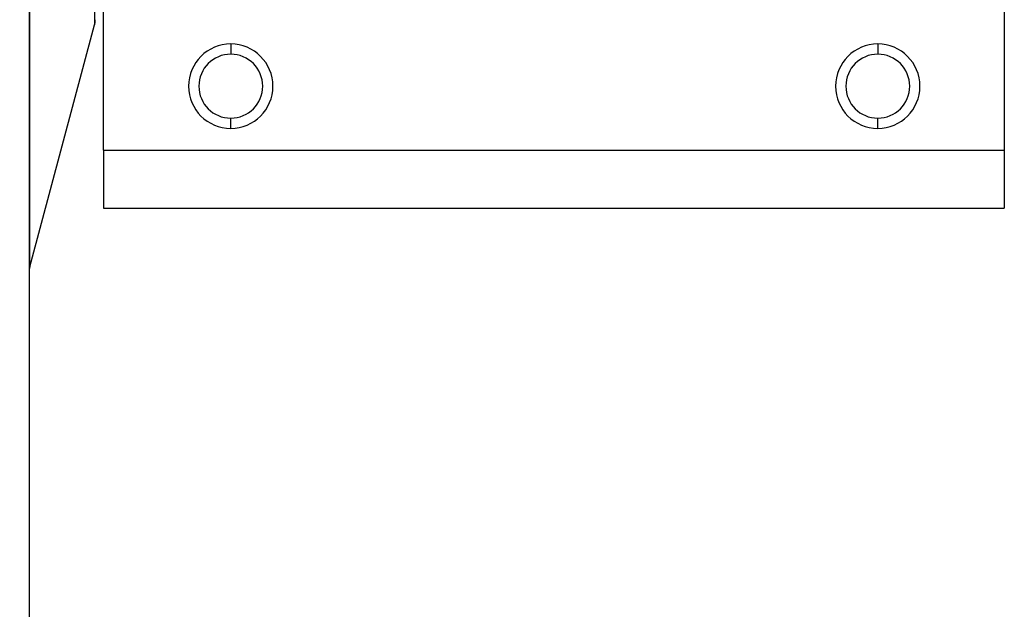
# Model space of a CAD drawing. Units: inches. Extents: x 3 to 137, y 4 to 87.
# Drawn here: x 41 to 44, y 42 to 44 of the extents above; entities that cross this region are included whole.
import ezdxf

# ---------------------------------------------------------------- set-up
doc = ezdxf.new("R2010")
doc.units = ezdxf.units.IN
doc.header["$LTSCALE"] = 8
doc.header["$MEASUREMENT"] = 0
doc.layers.add('DEFAULT', color=7, linetype='Continuous')
doc.styles.add('SLDTEXTSTYLE1', font='TXT', dxfattribs={"width": 0.605})
doc.dimstyles.new('SLDDIMSTYLE1', dxfattribs={"dimtxt": 1, "dimasz": 1.04, "dimexe": 0, "dimexo": 0.0625, "dimgap": 0.25, "dimtad": 0, "dimtih": 1, "dimtoh": 1, "dimdec": 0, "dimrnd": 1e-09, "dimzin": 12, "dimdsep": 46, "dimtxsty": 'SLDTEXTSTYLE1', "dimsah": 1, "dimcen": 0.09, "dimadec": 0, "dimazin": 3, "dimtfac": 1, "dimtdec": 0, "dimtofl": 0, "dimtmove": 0, "dimatfit": 3, "dimfxl": 0, "dimfrac": 2, "dimtolj": 1, "dimtzin": 12, "dimarcsym": 0})

# ---------------------------------------------------------------- blocks, each defined once
blk = doc.blocks.new('_D_1')
at = {"layer": 'DEFAULT'}
for p, q in [((42.5747, 61.8243), (21.9558, 61.8243)), ((22.9558, 61.8243), (22.9558, 47.1226)), ((22.9558, 31.8243), (22.9558, 45.5879)), ((35.5435, 31.8243), (21.9558, 31.8243))]:
    blk.add_line(p, q, dxfattribs=at)
for points in [[(22.9558, 61.8243), (22.7958, 60.7843), (23.1158, 60.7843)], [(22.9558, 31.8243), (23.1158, 32.8643), (22.7958, 32.8643)]]:
    blk.add_solid(points, dxfattribs=at)
at = {"layer": 'DEFAULT', "char_height": 1, "attachment_point": 1, "style": 'SLDTEXTSTYLE1'}
for s, insert in [('762mm (', (19.01, 46.8769)), ('")', (25.9572, 46.8769)), ('30', (24.4295, 46.8769))]:
    blk.add_mtext(s, dxfattribs=dict(at, insert=insert))

msp = doc.modelspace()

# ---------------------------------------------------------------- linework, layer by layer
at = {"color": 7, "linetype": 'Continuous', "lineweight": 25}
for p, q in [((41.4187, 46.8893), (41.4187, 41.9862)), ((41.6397, 43.5109), (41.6397, 44.0108)), ((44.3097, 44.0108), (44.3097, 43.5109)), ((41.4208, 43.1654), (41.6127, 43.8817)), ((42.0167, 43.8253), (42.0167, 43.795)), ((43.9347, 43.8253), (43.9347, 43.795)), ((42.0167, 43.5753), (42.0167, 43.6056)), ((43.9347, 43.5753), (43.9347, 43.6056)), ((41.6397, 43.5109), (44.3097, 43.5109)), ((41.6397, 43.5109), (41.6397, 43.3393)), ((44.3097, 43.5109), (44.3097, 43.3393)), ((41.6397, 43.3393), (44.3097, 43.3393)), ((41.7247, 43.3383), (41.7247, 43.3393)), ((44.2247, 43.3383), (41.7247, 43.3383)), ((44.2247, 43.3393), (44.2247, 43.3383))]:
    msp.add_line(p, q, dxfattribs=at)
at = {"color": 8, "linetype": 'Continuous', "lineweight": 25}
for p, q in [((41.4208, 43.1654), (41.4208, 46.8893)), ((41.6127, 46.8893), (41.6127, 43.8817))]:
    msp.add_line(p, q, dxfattribs=at)
at = {"color": 7, "linetype": 'Continuous', "lineweight": 25}
for centre, radius, start, end in [((41.5547, 43.8972), 0.06, 345, 0), ((42.0167, 43.7003), 0.125, 90, 270), ((42.0167, 43.7003), 0.125, 270, 90), ((43.9347, 43.7003), 0.125, 90, 270), ((43.9347, 43.7003), 0.125, 270, 90), ((42.0167, 43.7003), 0.0947, 90, 270), ((42.0167, 43.7003), 0.0947, 270, 90), ((43.9347, 43.7003), 0.0947, 90, 270), ((43.9347, 43.7003), 0.0947, 270, 90), ((41.4787, 43.1499), 0.06, 165, 180)]:
    msp.add_arc(centre, radius, start, end, dxfattribs=at)

# ---------------------------------------------------------------- dimensions: what is measured, and where the dimension line sits
at = {"layer": 'DEFAULT'}
dim = msp.add_linear_dim(base=(22.9558, 61.8243), p1=(35.9435, 31.8243), p2=(42.9747, 61.8243), angle=90, text='762mm (<>")', dimstyle='SLDDIMSTYLE1', dxfattribs=at)
dim.commit()
dim.dimension.update_dxf_attribs({"geometry": '_D_1', "text_midpoint": (22.9558, 46.3552), "dimtype": 160})

doc.saveas('drawing.dxf')
